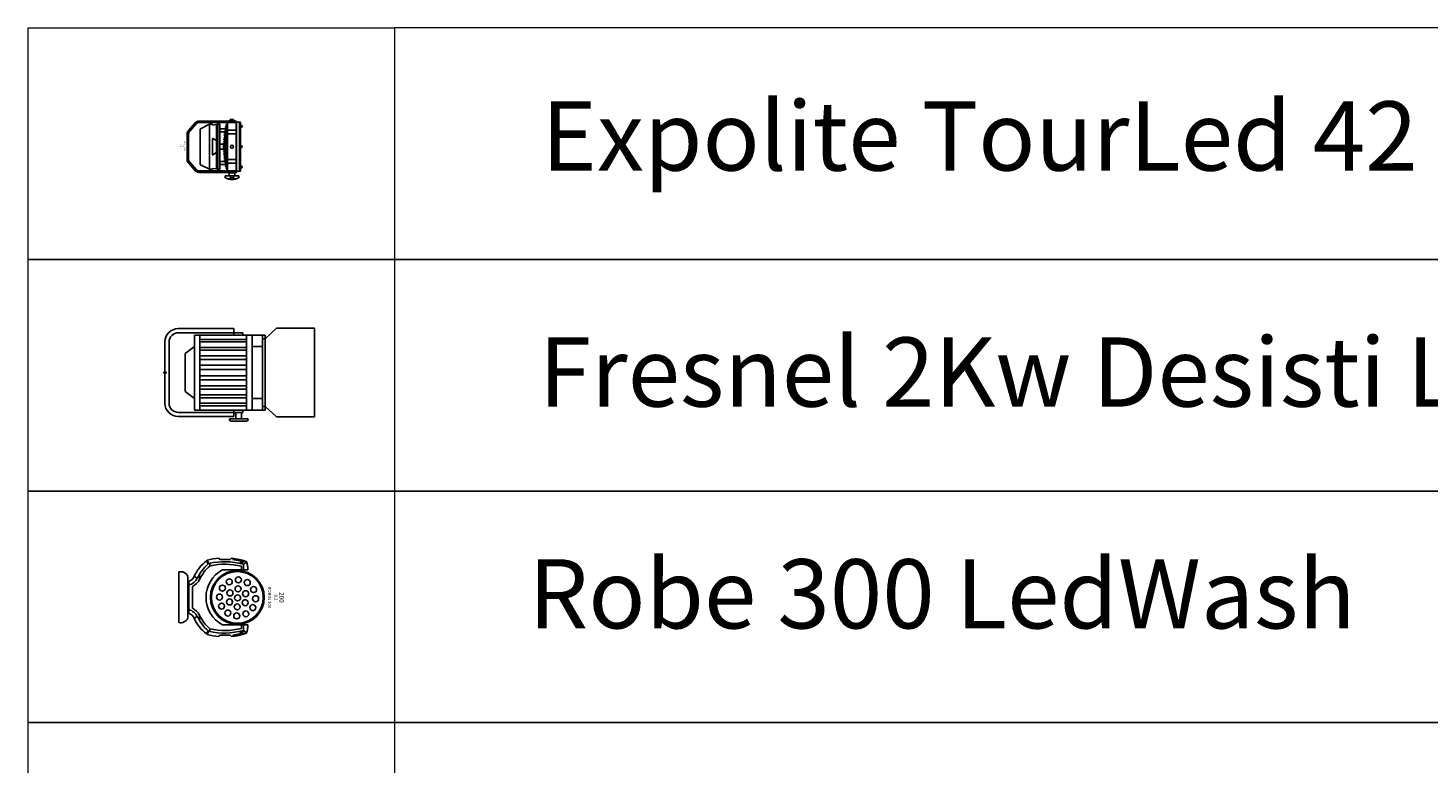
# Model space of a CAD drawing. Units: millimetres. Extents: x -6.2 to 51.7, y -14.4 to 19.1.
# Drawn here: x 33.9 to 40, y -7.7 to -4.5 of the extents above; entities that cross this region are included whole.
import ezdxf
from ezdxf.enums import TextEntityAlignment as Align

# ---------------------------------------------------------------- set-up
doc = ezdxf.new("R2010")
doc.units = ezdxf.units.MM
doc.header["$LTSCALE"] = 0.1
doc.layers.add('0-CARTOUCHE-Projecteur', color=7, linetype='Continuous', lineweight=15)
for name, color, linetype in [('0-FRESNEL 2KW CASTOR', 7, 'Continuous'), ('0-PIXEL PAR 90', 3, 'Continuous'), ('0-ROBIN 300', 10, 'Continuous')]:
    doc.layers.add(name, color=color, linetype=linetype)
doc.styles.add('Arial', font='arial.ttf')
doc.styles.get("Standard").update_dxf_attribs({"font": 'txt.shx'})

# ---------------------------------------------------------------- blocks, each defined once
blk = doc.blocks.new('Cartouche 1-100-PRG')
at = {"layer": '0-CARTOUCHE-Projecteur', "color": 1}
for points in [[(0, 697.9), (138.02, 697.9), (138.02, 610.66), (0, 610.66)], [(138.02, 610.66), (870.77, 610.66), (870.77, 697.9), (138.02, 697.9)], [(0, 610.66), (138.02, 610.66), (138.02, 523.43), (0, 523.43)], [(138.02, 523.43), (870.77, 523.43), (870.77, 610.66), (138.02, 610.66)], [(0, 523.43), (138.02, 523.43), (138.02, 436.19), (0, 436.19)], [(138.02, 436.19), (870.77, 436.19), (870.77, 523.43), (138.02, 523.43)], [(0, 436.19), (138.02, 436.19), (138.02, 348.95), (0, 348.95)], [(138.02, 348.95), (870.77, 348.95), (870.77, 436.19), (138.02, 436.19)]]:
    blk.add_lwpolyline(points, close=True, dxfattribs=at)
blk = doc.blocks.new('pixel par 90 top')
at = {"layer": '0-PIXEL PAR 90'}
for p, q in [((-0.0552, 0), (0.0552, 0)), ((-0.1114, -0.2131), (-0.1114, -0.0518)), ((-0.0716, -0.0072), (-0.1054, -0.0366)), ((-0.105, -0.2131), (-0.105, -0.0518)), ((-0.067, -0.0115), (-0.1007, -0.0409)), ((-0.078, -0.058), (-0.0973, -0.0962)), ((-0.0754, -0.0566), (0.0754, -0.0566)), ((-0.0552, -0.0063), (0.0552, -0.0063)), ((0.067, -0.0115), (0.1007, -0.0409)), ((0.0716, -0.0072), (0.1054, -0.0366)), ((0.078, -0.058), (0.0974, -0.0962)), ((0.105, -0.2131), (0.105, -0.0518)), ((0.1114, -0.2131), (0.1114, -0.0518)), ((-0.098, -0.0981), (-0.098, -0.1103)), ((-0.0937, -0.1103), (-0.098, -0.1103)), ((0.0974, -0.0962), (-0.0973, -0.0962)), ((-0.096, -0.1284), (-0.0937, -0.1103)), ((-0.0251, -0.1273), (-0.0357, -0.1119)), ((-0.0351, -0.1103), (0.0351, -0.1103)), ((0.0272, -0.1271), (0.0358, -0.1118)), ((0.0937, -0.1103), (0.098, -0.1103)), ((0.096, -0.1284), (0.0937, -0.1103)), ((0.098, -0.0981), (0.098, -0.1103)), ((-0.1344, -0.164), (-0.1268, -0.164)), ((-0.1268, -0.224), (-0.1268, -0.164)), ((-0.1113, -0.2128), (-0.1114, -0.1747)), ((-0.1114, -0.1747), (0.1114, -0.1747)), ((-0.098, -0.1284), (-0.096, -0.1284)), ((-0.098, -0.1284), (-0.098, -0.1396)), ((0.0943, -0.1288), (-0.098, -0.1288)), ((-0.098, -0.1324), (0.0943, -0.1324)), ((-0.098, -0.1413), (-0.098, -0.1396)), ((0.098, -0.1413), (-0.098, -0.1413)), ((-0.096, -0.1283), (-0.095, -0.1273)), ((-0.096, -0.1283), (-0.096, -0.1286)), ((-0.096, -0.1688), (-0.096, -0.1747)), ((0.095, -0.1273), (-0.0959, -0.1273)), ((-0.0955, -0.1288), (-0.0958, -0.1288)), ((-0.0943, -0.1288), (-0.0955, -0.1288)), ((-0.0955, -0.1324), (-0.0943, -0.1324)), ((-0.0935, -0.1291), (-0.0935, -0.1321)), ((-0.093, -0.1681), (-0.093, -0.1747)), ((-0.087, -0.1668), (-0.087, -0.1747)), ((-0.084, -0.1662), (-0.084, -0.1747)), ((-0.078, -0.1651), (-0.078, -0.1747)), ((-0.0773, -0.1413), (-0.0773, -0.165)), ((-0.075, -0.1646), (-0.075, -0.1747)), ((-0.0716, -0.1748), (-0.0716, -0.2129)), ((-0.069, -0.1635), (-0.069, -0.1747)), ((-0.066, -0.1631), (-0.066, -0.1747)), ((-0.0646, -0.1413), (-0.0646, -0.1747)), ((-0.06, -0.1621), (-0.06, -0.1747)), ((-0.057, -0.1617), (-0.057, -0.1747)), ((-0.0552, -0.1748), (-0.0552, -0.2129)), ((-0.051, -0.1609), (-0.051, -0.1747)), ((-0.048, -0.1606), (-0.048, -0.1747)), ((-0.042, -0.1599), (-0.042, -0.1747)), ((-0.039, -0.1596), (-0.039, -0.1747)), ((-0.033, -0.159), (-0.033, -0.1747)), ((-0.03, -0.1588), (-0.03, -0.1747)), ((-0.024, -0.1583), (-0.024, -0.1747)), ((-0.023, -0.1284), (0.0255, -0.1284)), ((-0.021, -0.1581), (-0.021, -0.1747)), ((-0.015, -0.1578), (-0.015, -0.1747)), ((-0.012, -0.1576), (-0.012, -0.1747)), ((-0.011, -0.1413), (-0.011, -0.1747)), ((-0.006, -0.1577), (-0.011, -0.1577)), ((-0.006, -0.1576), (-0.003, -0.1576)), ((-0.006, -0.1576), (-0.006, -0.1747)), ((-0.003, -0.1576), (-0.003, -0.1747)), ((0.003, -0.1577), (-0.003, -0.1577)), ((0.003, -0.1576), (0.003, -0.1747)), ((0.006, -0.1576), (0.003, -0.1576)), ((0.006, -0.1576), (0.006, -0.1747)), ((0.011, -0.1577), (0.006, -0.1577)), ((0.011, -0.1413), (0.011, -0.1747)), ((0.012, -0.1576), (0.012, -0.1747)), ((0.015, -0.1578), (0.015, -0.1747)), ((0.021, -0.1581), (0.021, -0.1747)), ((0.024, -0.1583), (0.024, -0.1747)), ((0.03, -0.1588), (0.03, -0.1747)), ((0.033, -0.159), (0.033, -0.1747)), ((0.039, -0.1596), (0.039, -0.1747)), ((0.042, -0.1599), (0.042, -0.1747)), ((0.048, -0.1606), (0.048, -0.1747)), ((0.051, -0.1609), (0.051, -0.1747)), ((0.0552, -0.1748), (0.0552, -0.2129)), ((0.057, -0.1617), (0.057, -0.1747)), ((0.06, -0.1621), (0.06, -0.1747)), ((0.0646, -0.1413), (0.0646, -0.1747)), ((0.066, -0.1631), (0.066, -0.1747)), ((0.069, -0.1635), (0.069, -0.1747)), ((0.0716, -0.1748), (0.0716, -0.2129)), ((0.075, -0.1646), (0.075, -0.1747)), ((0.0773, -0.1413), (0.0773, -0.165)), ((0.078, -0.1651), (0.078, -0.1747)), ((0.084, -0.1662), (0.084, -0.1747)), ((0.087, -0.1668), (0.087, -0.1747)), ((0.093, -0.1681), (0.093, -0.1747)), ((0.0935, -0.1291), (0.0935, -0.1321)), ((0.0943, -0.1288), (0.0955, -0.1288)), ((0.098, -0.1324), (0.0943, -0.1324)), ((0.096, -0.1283), (0.095, -0.1273)), ((0.0955, -0.1288), (0.0958, -0.1288)), ((0.096, -0.1283), (0.096, -0.1286)), ((0.098, -0.1284), (0.096, -0.1284)), ((0.096, -0.1688), (0.096, -0.1747)), ((0.098, -0.1284), (0.098, -0.1396)), ((0.098, -0.1413), (0.098, -0.1396)), ((0.1113, -0.2128), (0.1114, -0.1747)), ((0.1128, -0.1819), (0.1114, -0.1819)), ((0.1128, -0.2059), (0.1128, -0.1819)), ((-0.1344, -0.1878), (-0.1268, -0.1878)), ((-0.1344, -0.2003), (-0.1268, -0.2003)), ((-0.1344, -0.224), (-0.1268, -0.224)), ((-0.1128, -0.182), (-0.1268, -0.182)), ((-0.1128, -0.206), (-0.1268, -0.206)), ((-0.1128, -0.206), (-0.1128, -0.182)), ((-0.1114, -0.206), (-0.1114, -0.182)), ((-0.1114, -0.2131), (-0.105, -0.2131)), ((-0.1113, -0.2128), (0.1113, -0.2128)), ((-0.1065, -0.2318), (-0.1065, -0.2138)), ((0.0971, -0.2268), (-0.1065, -0.2268)), ((0.0971, -0.2318), (-0.1065, -0.2318)), ((-0.099, -0.2129), (-0.099, -0.2128)), ((0.0971, -0.2268), (-0.0088, -0.2268)), ((0.1065, -0.2268), (0.0971, -0.2268)), ((0.1065, -0.2268), (0.0971, -0.2268)), ((0.1065, -0.2318), (0.0971, -0.2318)), ((0.1114, -0.2131), (0.105, -0.2131)), ((0.1065, -0.2318), (0.1065, -0.2138)), ((0.1128, -0.2059), (0.1114, -0.2059))]:
    blk.add_line(p, q, dxfattribs=at)
at = {"layer": '0-PIXEL PAR 90', "ltscale": 10}
blk.add_line((0.1065, -0.2138), (-0.1065, -0.2138), dxfattribs=at)
at = {"layer": '0-PIXEL PAR 90', "color": 0, "linetype": 'Continuous'}
for p, q in [((-0.0928, -0.2328), (-0.0928, -0.2331)), ((-0.0928, -0.2328), (-0.083, -0.2328)), ((-0.0904, -0.2318), (-0.0904, -0.2328)), ((-0.0854, -0.2318), (-0.0854, -0.2328)), ((-0.083, -0.2328), (-0.083, -0.2331)), ((-0.0049, -0.2328), (-0.0049, -0.2331)), ((-0.0049, -0.2328), (0.0049, -0.2328)), ((-0.0025, -0.2318), (-0.0025, -0.2328)), ((0.0025, -0.2318), (0.0025, -0.2328)), ((0.0049, -0.2328), (0.0049, -0.2331)), ((0.083, -0.2328), (0.083, -0.2331)), ((0.083, -0.2328), (0.0928, -0.2328)), ((0.0854, -0.2318), (0.0854, -0.2328)), ((0.0904, -0.2318), (0.0904, -0.2328)), ((0.0928, -0.2328), (0.0928, -0.2331)), ((0.1128, -0.1997), (0.1128, -0.1882)), ((0.1128, -0.1882), (0.1133, -0.1882)), ((0.1128, -0.1997), (0.1133, -0.1997)), ((0.1133, -0.2012), (0.1133, -0.1867)), ((0.1133, -0.1867), (0.1175, -0.1867)), ((0.1133, -0.1882), (0.1133, -0.1867)), ((0.1133, -0.1903), (0.1175, -0.1903)), ((0.1133, -0.1976), (0.1175, -0.1976)), ((0.1133, -0.1997), (0.1133, -0.2012)), ((0.1133, -0.2012), (0.1175, -0.2012)), ((0.1181, -0.1994), (0.1181, -0.1885))]:
    blk.add_line(p, q, dxfattribs=at)
at = {"layer": '0-PIXEL PAR 90'}
blk.add_circle((0, -0.1939), 0.0065, dxfattribs=at)
for centre, radius, start, end in [((-0.0552, -0.0223), 0.0223, 90, 137.19803), ((0.0552, -0.0223), 0.0223, 42.80197, 90), ((-0.089, -0.0518), 0.0223, 137.19803, 180), ((-0.089, -0.0518), 0.016, 137.19803, 180), ((-0.0754, -0.0596), 0.003, 90, 148.7816), ((-0.0552, -0.0223), 0.016, 90, 137.19803), ((0.0552, -0.0223), 0.016, 42.80197, 90), ((0.0754, -0.0596), 0.003, 31.2184, 90), ((0.089, -0.0518), 0.016, 0, 42.80197), ((0.089, -0.0518), 0.0223, 0, 42.80197), ((-0.095, -0.0981), 0.003, 141.5741, 180), ((-0.0349, -0.1113), 0.001, 84.74782, 216.77605), ((0.0349, -0.1113), 0.001, 332.26068, 104.271), ((0.095, -0.0981), 0.003, 0, 38.4259), ((-0.0781, -0.194), 0.0638, 151.92751, 208.07249), ((-0.0935, -0.1838), 0.0454, 154.2281, 178.60509), ((-0.0958, -0.1286), 0.0002, 180, 270), ((0.0088, -0.6379), 0.4807, 102.22819, 102.59429), ((-0.0938, -0.1291), 0.0003, 0, 90), ((-0.0938, -0.1321), 0.0003, 270, 0), ((0.0088, -0.6379), 0.4807, 101.13287, 101.4975), ((0.0088, -0.6379), 0.4807, 100.04165, 100.40496), ((0.0088, -0.6379), 0.4807, 98.95411, 99.31624), ((0.0088, -0.6379), 0.4807, 97.8698, 98.2309), ((0.0088, -0.6379), 0.4807, 96.78833, 97.14853), ((0.0088, -0.6379), 0.4807, 95.70928, 96.06872), ((0.0088, -0.6379), 0.4807, 94.63226, 94.99107), ((-0.023, -0.1259), 0.0025, 214.63684, 270), ((0.0088, -0.6379), 0.4807, 93.55688, 93.91518), ((0.0088, -0.6379), 0.4807, 92.48275, 92.84068), ((-0.0088, -0.6379), 0.4807, 87.15932, 87.51725), ((-0.0088, -0.6379), 0.4807, 86.08482, 86.44312), ((0.025, -0.1259), 0.0025, 281.46699, 332.26068), ((-0.0088, -0.6379), 0.4807, 85.00893, 85.36774), ((-0.0088, -0.6379), 0.4807, 83.93128, 84.29072), ((-0.0088, -0.6379), 0.4807, 82.85147, 83.21167), ((-0.0088, -0.6379), 0.4807, 81.7691, 82.1302), ((-0.0088, -0.6379), 0.4807, 80.68376, 81.04589), ((-0.0088, -0.6379), 0.4807, 79.59504, 79.95835), ((-0.0088, -0.6379), 0.4807, 78.5025, 78.86713), ((-0.0088, -0.6379), 0.4807, 77.40571, 77.77181), ((0.0938, -0.1291), 0.0003, 90, 180), ((0.0938, -0.1321), 0.0003, 180, 270), ((0.0958, -0.1286), 0.0002, 270, 0), ((-0.133, -0.1827), 0.00583, 180, 199.98405), ((-0.133, -0.2054), 0.00583, 160.01595, 180), ((-0.0935, -0.2043), 0.0454, 181.39491, 205.7719), ((-0.1337, -0.1829), 0.00514, 199.98405, 221.28121), ((-0.1337, -0.2052), 0.00514, 138.71879, 160.01595), ((-0.1341, -0.1833), 0.00459, 221.28121, 244.742), ((-0.1341, -0.2048), 0.00459, 115.258, 138.71879), ((-0.1469, -0.194), 0.0125, 327.16992, 32.83008), ((-0.1344, -0.1838), 0.00397, 244.742, 270), ((-0.1344, -0.2042), 0.00397, 90, 115.258), ((-0.0879, -0.2331), 0.00492, 180, 0), ((0, -0.2331), 0.00492, 180, 0), ((0.0879, -0.2331), 0.00492, 180, 0)]:
    blk.add_arc(centre, radius, start, end, dxfattribs=at)
at = {"layer": '0-PIXEL PAR 90', "color": 0, "linetype": 'Continuous'}
for centre, radius, start, end in [((0.1147, -0.1885), 0.00335, 327.13278, 32.86722), ((0.1055, -0.1939), 0.0126, 343.22135, 16.77865), ((0.1147, -0.1994), 0.00335, 327.13278, 32.86722)]:
    blk.add_arc(centre, radius, start, end, dxfattribs=at)
at = {"color": 7}
for tag, flags, p in [('PUISSANCE (WATTS)', 8, (0.0035, 0.0274)), ('POIDS (KG)', 8, (0.0035, 0.0183)), ('QUANTITE', 9, (0.0035, 0.0362)), ('TYPE', 8, (0.0035, 0.0104))]:
    blk.add_attdef(tag, text='', height=0.00509, dxfattribs=dict(at, flags=flags)).set_placement(p, align=Align.MIDDLE_CENTER)
blk = doc.blocks.new('PIXEL PAR 90-Top')
at = {"layer": '0-PIXEL PAR 90', "lineweight": 0}
ref = blk.add_blockref('pixel par 90 top', (0, 0), dxfattribs=at)
ref.add_attrib('TYPE', 'PIXEL PAR 90', dxfattribs={"layer": '0', "color": 7, "height": 0.005087}).set_placement((0.0035, 0.0104), align=Align.MIDDLE_CENTER)
ref.add_attrib('POIDS (KG)', '6.8', dxfattribs={"layer": '0', "color": 7, "height": 0.00509}).set_placement((0.0035, 0.0183), align=Align.MIDDLE_CENTER)
ref.add_attrib('PUISSANCE (WATTS)', '150', dxfattribs={"layer": '0', "color": 7, "height": 0.00509}).set_placement((0.0035, 0.0274), align=Align.MIDDLE_CENTER)
blk = doc.blocks.new('FRESNEL 2KW Castor')
at = {"color": 5}
for p, q in [((0.128, 0.1905), (0.058, 0.1905)), ((0.128, 0.1905), (0.298, 0.1905)), ((0.298, 0.1725), (0.298, 0.1905)), ((0.435, 0.1465), (0.483, 0.1925)), ((0.648, 0.1925), (0.483, 0.1925)), ((0.648, 0.1925), (0.648, -0.1925)), ((0, 0.1325), (0, -0.1325)), ((0.018, 0.1325), (0.018, -0.1325)), ((0.058, 0.1725), (0.338, 0.1725)), ((0.128, 0.1625), (0.423, 0.1625)), ((0.128, 0.1625), (0.128, -0.1625)), ((0.152, 0.1625), (0.152, -0.1625)), ((0.152, 0.144), (0.354, 0.144)), ((0.152, 0.133), (0.354, 0.133)), ((0.298, 0.1725), (0.298, 0.1625)), ((0.338, 0.1725), (0.338, 0.1625)), ((0.354, 0.1625), (0.354, -0.1625)), ((0.378, 0.1625), (0.378, -0.1625)), ((0.423, 0.1625), (0.423, -0.1625)), ((0.423, 0.1625), (0.423, 0.139)), ((0.423, 0.1625), (0.435, 0.1625)), ((0.423, 0.1465), (0.435, 0.1465)), ((0.435, 0.1625), (0.435, 0.1465)), ((0.435, 0.1465), (0.435, -0.1465)), ((0.128, 0.1125), (0.088, 0.0825)), ((0.088, 0.0825), (0.088, -0.0825)), ((0.152, 0.109), (0.354, 0.109)), ((0.152, 0.097), (0.354, 0.097)), ((0.152, 0.072), (0.354, 0.072)), ((0.378, 0.1125), (0.423, 0.1125)), ((0.152, 0.057), (0.354, 0.057)), ((0.152, 0.032), (0.354, 0.032)), ((0.152, 0.014), (0.354, 0.014)), ((0.152, -0.014), (0.354, -0.014)), ((0.152, -0.032), (0.354, -0.032)), ((0.152, -0.057), (0.354, -0.057)), ((0.128, -0.1125), (0.088, -0.0825)), ((0.152, -0.072), (0.354, -0.072)), ((0.152, -0.097), (0.354, -0.097)), ((0.152, -0.109), (0.354, -0.109)), ((0.378, -0.1125), (0.423, -0.1125)), ((0.058, -0.1725), (0.338, -0.1725)), ((0.128, -0.1625), (0.423, -0.1625)), ((0.152, -0.133), (0.354, -0.133)), ((0.152, -0.144), (0.354, -0.144)), ((0.298, -0.1625), (0.298, -0.1905)), ((0.3073, -0.1725), (0.3073, -0.2005)), ((0.3323, -0.1725), (0.3323, -0.2005)), ((0.338, -0.1625), (0.338, -0.1725)), ((0.423, -0.1465), (0.435, -0.1465)), ((0.423, -0.1625), (0.435, -0.1625)), ((0.435, -0.1465), (0.483, -0.1925)), ((0.435, -0.1465), (0.435, -0.1625)), ((0.128, -0.1905), (0.058, -0.1905)), ((0.128, -0.1905), (0.298, -0.1905)), ((0.2798, -0.2005), (0.3598, -0.2005)), ((0.2863, -0.2105), (0.3532, -0.2105)), ((0.648, -0.1925), (0.483, -0.1925))]:
    blk.add_line(p, q, dxfattribs=at)
at = {"color": 5, "lineweight": 9}
blk.add_circle((0, 0), 0.005, dxfattribs=at)
at = {"color": 5}
for centre, radius, start, end in [((0.058, 0.1325), 0.058, 90, 180), ((0.058, 0.1325), 0.04, 90, 180), ((0.058, -0.1325), 0.058, 180, 270), ((0.058, -0.1325), 0.04, 180, 270), ((0.2868, -0.203), 0.0075, 160.38304, 273.87124), ((0.3527, -0.203), 0.0075, 266.12876, 19.61696)]:
    blk.add_arc(centre, radius, start, end, dxfattribs=at)
at = {"color": 7}
for tag, flags, p in [('QUANTITE', 9, (0.3094, 0.3188)), ('PUISSANCE (WATTS)', 8, (0.3094, 0.284)), ('POIDS (KG)', 8, (0.3094, 0.2547)), ('TYPE', 8, (0.3094, 0.2219))]:
    blk.add_attdef(tag, text='', height=0.02, dxfattribs=dict(at, flags=flags)).set_placement(p, align=Align.MIDDLE_CENTER)
blk = doc.blocks.new('GLP Impression')
at = {"color": 240, "true_color": 0xed1f24}
for p, q in [((-271.7, 120.1), (-271.7, 135.4)), ((-228.6, 170.5), (-222.9, 165)), ((-222.9, 165), (-178.1, 165)), ((-178.1, 165), (-173, 170.8)), ((-134.5, 148.4), (-134.5, 136.6)), ((-299.1, 120.1), (-281.1, 120.1)), ((-188.9, 120.1), (-281.1, 120.1)), ((-90.1, 77.5), (-90.1, 102)), ((-80.3, 84), (-66.5, 91.2)), ((-38.7, 71), (-38.7, 90.8)), ((0, 0), (0, 109.7)), ((-59.1, 47.4), (-59.1, -46.1)), ((0, 0), (0, -110)), ((-299.1, -118.5), (-281.1, -118.5)), ((-188.9, -118.5), (-281.1, -118.5)), ((-271.7, -118.5), (-271.7, -133.9)), ((-90.1, -76.2), (-90.1, -100.7)), ((-80.3, -82.7), (-66.5, -89.9)), ((-38.7, -69.6), (-38.7, -89.8)), ((-228.6, -169), (-222.9, -163.5)), ((-222.9, -163.5), (-178.1, -163.5)), ((-178.1, -163.5), (-173, -169.3)), ((-134.5, -146.8), (-134.5, -135.1))]:
    blk.add_line(p, q, dxfattribs=at)
for points in [[(-299.1, 120.1), (-299, 127.2), (-298.5, 131.8), (-298.2, 136.2), (-297.5, 140.5), (-296.9, 144), (-295.9, 147.9), (-294.6, 152), (-294.1, 154.4), (-281.1, 142), (-281.1, 120.1)], [(-294.1, 154.4), (-291.5, 156.9), (-278.3, 144.3), (-281.1, 142), (-294.1, 154.4)], [(-282.6, 159.7), (-278.6, 156.2), (-234.5, 165.1), (-238.5, 169.3), (-282.6, 159.7)], [(-130.6, 147.4), (-123.1, 161.8), (-119.5, 159.4), (-127.6, 145.7), (-130.7, 147.3)], [(-299.1, -118.5), (-299, -125.7), (-298.5, -130.3), (-298.2, -134.7), (-297.5, -139), (-296.9, -142.4), (-295.9, -146.4), (-294.6, -150.5), (-294.1, -152.9), (-281.1, -140.5), (-281.1, -118.5)], [(-294.1, -152.9), (-291.5, -155.3), (-278.3, -142.7), (-281.1, -140.5), (-294.1, -152.9)], [(-294.1, -152.9), (-291.5, -155.3), (-278.3, -142.7), (-281.1, -140.5), (-294.1, -152.9)], [(-282.6, -158.2), (-278.6, -154.7), (-234.5, -163.6), (-238.5, -167.8), (-282.6, -158.2)], [(-130.6, -145.9), (-123.1, -160.2), (-119.5, -157.9), (-127.6, -144.2), (-130.7, -145.8)], [(-130.6, -146.1), (-123.1, -160.4), (-119.5, -158.1), (-127.6, -144.4), (-130.7, -146)]]:
    blk.add_lwpolyline(points, dxfattribs=at)
blk.add_lwpolyline([(-38.7, 71), (-43.2, 71), (-43.2, -69.6), (-38.7, -69.6)], close=True, dxfattribs=at)
for centre, radius in [((-253.7, 0.9), 116.5), ((-253.7, 0.9), 112.3), ((-290.7, 72.3), 13), ((-290.7, 72.3, 2), 13), ((-251.2, 81), 13), ((-251.2, 81, 2), 13), ((-212.6, 68.8), 13), ((-212.6, 68.8, 2), 13), ((-332.9, 6.4), 13), ((-332.9, 6.4, 2), 13), ((-320.7, 45), 13), ((-320.7, 45, 2), 13), ((-287.7, 23.9), 13), ((-287.7, 23.9, 2), 13), ((-254.8, 2.8), 13), ((-254.8, 2.8, 2), 13), ((-254.8, 2.8), 13), ((-254.8, 2.8, 2), 13), ((-254.8, 2.8), 13), ((-254.8, 2.8, 2), 13), ((-254.8, 2.8), 13), ((-254.8, 2.8, 2), 13), ((-254.8, 2.8), 13), ((-254.8, 2.8, 2), 13), ((-254.8, 2.8), 13), ((-254.8, 2.8, 2), 13), ((-254.8, 2.8), 13), ((-254.8, 2.8, 2), 13), ((-254.8, 2.8), 13), ((-254.8, 2.8, 2), 13), ((-254.8, 2.8), 13), ((-254.8, 2.8, 2), 13), ((-254.8, 2.8), 13), ((-254.8, 2.8, 2), 13), ((-254.8, 2.8), 13), ((-254.8, 2.8, 2), 13), ((-254.8, 2.8), 13), ((-254.8, 2.8, 2), 13), ((-253, 41.9), 13), ((-253, 41.9, 2), 13), ((-220, 20.8), 13), ((-220, 20.8, 2), 13), ((-185.3, 38.8), 13), ((-185.3, 38.8, 2), 13), ((-176.6, -0.7), 13), ((-176.6, -0.7, 2), 13), ((-324.3, -33.1), 13), ((-324.3, -33.1, 2), 13), ((-297, -63.1), 13), ((-297, -63.1, 2), 13), ((-289.5, -15.1), 13), ((-289.5, -15.1, 2), 13), ((-256.6, -36.2), 13), ((-256.6, -36.2, 2), 13), ((-221.8, -18.3), 13), ((-221.8, -18.3, 2), 13), ((-218.8, -66.7), 13), ((-218.8, -66.7, 2), 13), ((-188.9, -39.4), 13), ((-188.9, -39.4, 2), 13), ((-258.4, -75.3), 13), ((-258.4, -75.3, 2), 13)]:
    blk.add_circle(centre, radius, dxfattribs=at)
for centre, radius, start, end in [((-199.3, -116.6), 288.6, 95.83087, 108.63678), ((-198.5, -130.3), 285.9, 76.27144, 106.20866), ((-200.6, -133.9), 278.5, 76.25618, 104.79331), ((-199.3, -116.6), 288.6, 74.69676, 84.77287), ((-253.7, 0.9), 180.7, 25.10099, 48.70166), ((-246.5, 5.7), 183.7, 25.23136, 49.67971), ((-247.1, 5.7), 199.8, 25.35988, 50.32315), ((-253.9, 0.8), 135.9, 298.58759, 61.41241), ((-19.5, 119.2), 82, 210.54214, 241.06291), ((-26.9, 111.6), 60.1, 207.38705, 254.2726), ((-35.9, 103), 32.8, 200.97198, 257.03747), ((-8.1, 77.2), 33.5, 76.03459, 156.02595), ((-19.5, -117.9), 82, 118.93709, 149.45786), ((-26.9, -110.3), 60.1, 105.7274, 152.61295), ((-253.7, 0.5), 180.7, 311.29834, 334.89901), ((-246.5, -4.3), 183.7, 310.32029, 334.76864), ((-247.1, -4.3), 199.8, 309.67685, 334.64012), ((-35.9, -101.6), 32.8, 102.96253, 159.02802), ((-8.1, -77.2), 33.5, 203.97405, 283.96541), ((-199.3, 118.1), 288.6, 251.36322, 264.16913), ((-198.5, 131.8), 285.9, 253.79134, 283.72856), ((-200.6, 135.4), 278.5, 255.20669, 283.74382), ((-199.3, 118.1), 288.6, 275.22713, 285.30324), ((-199.3, 117.9), 288.6, 275.22713, 285.30324)]:
    blk.add_arc(centre, radius, start, end, dxfattribs=at)
blk.add_ellipse((-271.8, 153.4), major_axis=(5.85, 1.9), ratio=0.618347, dxfattribs=at)
at = {"color": 240, "true_color": 0xed1f24, "extrusion": (0, 0, -1)}
blk.add_ellipse((-271.8, -151.9), major_axis=(5.85, -1.9), ratio=0.618347, dxfattribs=at)
blk = doc.blocks.new('Robin 300')
at = {"color": 240, "true_color": 0xed1f24, "xscale": 0.001000000000003665, "yscale": 0.001000000000003665, "zscale": 0.001000000000003665, "rotation": 270}
blk.add_blockref('GLP Impression', (-0.0025, 0.0019), dxfattribs=at)
at = {"color": 7}
for tag, flags, p in [('QUANTITE', 9, (-0.0015, -0.1168)), ('PUISSANCE (WATTS)', 8, (-0.0015, -0.141)), ('POIDS (KG)', 8, (-0.0015, -0.166)), ('TYPE', 8, (-0.0015, -0.1878))]:
    blk.add_attdef(tag, text='', height=0.014, dxfattribs=dict(at, flags=flags)).set_placement(p, align=Align.MIDDLE_CENTER)

msp = doc.modelspace()

# ---------------------------------------------------------------- block references
at = {"layer": '0-CARTOUCHE-Projecteur', "xscale": 0.01150586459157551, "yscale": 0.01150586459157551, "zscale": 0.01150586459157551}
msp.add_blockref('Cartouche 1-100-PRG', (33.9497, -12.5129), dxfattribs=at)
at = {"layer": '0-FRESNEL 2KW CASTOR'}
msp.add_blockref('FRESNEL 2KW Castor', (34.5429, -5.9769), dxfattribs=at)
at = {"layer": '0-PIXEL PAR 90', "rotation": 90}
msp.add_blockref('PIXEL PAR 90-Top', (34.6394, -4.9977), dxfattribs=at)
at = {"layer": '0-ROBIN 300'}
ref = msp.add_blockref('Robin 300', (34.6012, -6.9532), dxfattribs=dict(at, rotation=270))
ref.add_attrib('PUISSANCE (WATTS)', '200', dxfattribs={"layer": '0', "color": 7, "height": 0.02, "rotation": 270}).set_placement((35.0489, -6.9518), align=Align.MIDDLE_CENTER)
ref.add_attrib('POIDS (KG)', '8.2', dxfattribs={"layer": '0', "color": 7, "height": 0.014, "rotation": 270}).set_placement((35.0243, -6.9518), align=Align.MIDDLE_CENTER)
ref.add_attrib('TYPE', 'ROBIN 300', dxfattribs={"layer": '0', "color": 7, "height": 0.014, "rotation": 270}).set_placement((34.9962, -6.9518), align=Align.MIDDLE_CENTER)

# ---------------------------------------------------------------- texts
at = {"layer": '0-CARTOUCHE-Projecteur', "char_height": 0.3, "attachment_point": 1, "style": 'Arial'}
for s, insert in [('Expolite TourLed 42', (36.174, -4.8012)), ('Fresnel 2Kw Desisti Leo PO', (36.1634, -5.8245)), ('Robe 300 LedWash', (36.1178, -6.7861))]:
    msp.add_mtext_dynamic_manual_height_columns(s, width=8.430899, gutter_width=2.5, heights=[0], dxfattribs=dict(at, insert=insert))

doc.saveas('drawing.dxf')
